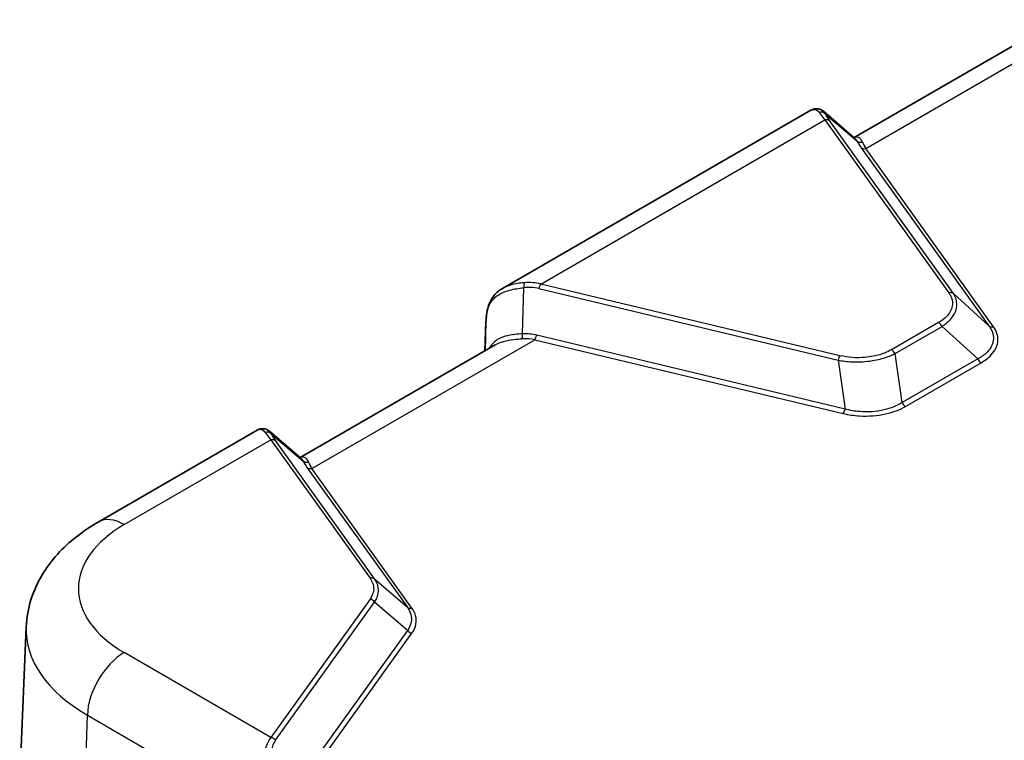
# Model space of a CAD drawing. Units: millimetres. Extents: x 0 to 5875, y 0 to 563.
# Drawn here: x 169 to 244, y 245 to 301 of the extents above; entities that cross this region are included whole.
import ezdxf

# ---------------------------------------------------------------- set-up
doc = ezdxf.new("R2010")
doc.units = ezdxf.units.MM
doc.header["$LTSCALE"] = 2
doc.layers.add('Visible (ISO)', color=7, linetype='Continuous', lineweight=35)
doc.layers.add('Visible Narrow (ISO)', color=7, linetype='Continuous', lineweight=25)

msp = doc.modelspace()

# ---------------------------------------------------------------- linework, layer by layer
at = {"layer": 'Visible (ISO)'}
for p, q in [((247.6545, 300.1808), (232.7056, 291.5501)), ((229.4087, 293.6435), (205.7679, 279.9945)), ((232.7511, 291.5111), (230.3544, 293.567)), ((204.4174, 275.2178), (204.5152, 277.4822)), ((205.2281, 275.6859), (190.2792, 267.0552)), ((186.9823, 269.1486), (174.8083, 262.12)), ((190.3247, 267.0162), (187.928, 269.0721)), ((169.3009, 254.099), (168.7986, 242.3571))]:
    msp.add_line(p, q, dxfattribs=at)
for points, knots in [([(229.4087, 293.6435), (229.4632, 293.675), (229.522, 293.7019), (229.6477, 293.7423), (229.7146, 293.7557), (229.8523, 293.7648), (229.9229, 293.7602), (230.0602, 293.7323), (230.1266, 293.709), (230.249, 293.6475), (230.3048, 293.6095), (230.3544, 293.567)], [0.26519825, 0.26519825, 0.26519825, 0.26519825, 0.29099922, 0.29099922, 0.31680018, 0.31680018, 0.34260115, 0.34260115, 0.36840211, 0.36840211, 0.39420308, 0.39420308, 0.39420308, 0.39420308]), ([(204.5572, 277.9793), (204.5773, 278.1444), (204.6051, 278.3063), (204.6838, 278.6224), (204.7347, 278.7766), (204.8653, 279.0724), (204.9451, 279.2139), (205.1348, 279.4771), (205.2447, 279.5985), (205.4894, 279.8157), (205.6241, 279.9115), (205.7679, 279.9945)], [0, 0, 0, 0, 0.05304064, 0.05304064, 0.10608129, 0.10608129, 0.15912193, 0.15912193, 0.21216257, 0.21216257, 0.26520321, 0.26520321, 0.26520321, 0.26520321]), ([(204.5572, 277.9793), (204.553, 277.9448), (204.5491, 277.9105), (204.5418, 277.8425), (204.5384, 277.8088), (204.5322, 277.7419), (204.5294, 277.7088), (204.5244, 277.6431), (204.5222, 277.6105), (204.5183, 277.5459), (204.5166, 277.5139), (204.5152, 277.4822)], [-0.73113626, -0.73113626, -0.73113626, -0.73113626, -0.71003544, -0.71003544, -0.68893462, -0.68893462, -0.6678338, -0.6678338, -0.64673297, -0.64673297, -0.62563215, -0.62563215, -0.62563215, -0.62563215]), ([(186.9823, 269.1486), (187.0368, 269.1801), (187.0956, 269.207), (187.2213, 269.2474), (187.2882, 269.2608), (187.4258, 269.2699), (187.4965, 269.2653), (187.6338, 269.2374), (187.7002, 269.2141), (187.8226, 269.1526), (187.8784, 269.1146), (187.928, 269.0721)], [0.26519825, 0.26519825, 0.26519825, 0.26519825, 0.29099922, 0.29099922, 0.31680018, 0.31680018, 0.34260115, 0.34260115, 0.36840211, 0.36840211, 0.39420308, 0.39420308, 0.39420308, 0.39420308]), ([(174.8083, 262.12), (174.2259, 261.7837), (173.6702, 261.4119), (172.6251, 260.59), (172.1355, 260.1397), (171.2423, 259.1519), (170.8386, 258.6138), (170.1494, 257.4484), (169.8645, 256.8204), (169.4547, 255.4965), (169.331, 254.8008), (169.3009, 254.099)], [3.14159265, 3.14159265, 3.14159265, 3.14159265, 3.29373324, 3.29373324, 3.44587383, 3.44587383, 3.59801442, 3.59801442, 3.75015501, 3.75015501, 3.90229559, 3.90229559, 3.90229559, 3.90229559])]:
    msp.add_open_spline(points, degree=3, knots=knots, dxfattribs=at)
at = {"layer": 'Visible Narrow (ISO)'}
for p, q in [((233.6038, 290.7158), (250.6794, 300.5744)), ((230.493, 293.38), (232.9164, 291.3011)), ((208.7061, 280.3381), (230.4704, 292.9037)), ((230.4704, 292.9037), (239.9654, 279.6693)), ((240.3137, 279.6125), (230.8188, 292.8469)), ((233.2555, 290.7726), (243.0435, 277.1297)), ((243.3918, 277.0729), (233.6038, 290.7158)), ((207.3229, 276.5247), (207.4141, 280.0554)), ((208.5618, 279.9969), (231.4846, 274.515)), ((231.6289, 274.8562), (208.7061, 280.3381)), ((243.0435, 277.1297), (240.3137, 279.6125)), ((204.4175, 275.2179), (204.5151, 277.4749)), ((204.5151, 277.4749), (204.4574, 275.2409)), ((239.18, 277.3897), (235.5771, 275.3096)), ((235.8437, 275.0156), (239.4466, 277.0957)), ((239.4466, 277.0957), (242.1764, 274.6129)), ((191.1774, 266.2209), (208.253, 276.0795)), ((208.253, 276.0795), (231.8833, 270.4284)), ((232.0276, 270.7696), (208.3973, 276.4207)), ((236.3867, 271.2703), (235.8437, 275.0156)), ((242.1764, 274.6129), (236.3867, 271.2703)), ((231.4846, 274.515), (232.0276, 270.7696)), ((236.6533, 270.9762), (242.443, 274.3189)), ((188.0666, 268.8851), (190.49, 266.8062)), ((176.8083, 261.9219), (188.044, 268.4088)), ((188.044, 268.4088), (195.6384, 257.8234)), ((195.9868, 257.7666), (188.3924, 268.352)), ((190.8291, 266.2777), (198.4916, 255.5973)), ((198.84, 255.5405), (191.1774, 266.2209)), ((195.9868, 257.7666), (198.4916, 255.5973)), ((195.6384, 256.2224), (188.044, 245.637)), ((188.3924, 245.4136), (195.9868, 255.999)), ((198.4916, 253.8298), (195.9868, 255.999)), ((198.4916, 253.8298), (190.8291, 243.1493)), ((191.1774, 242.9259), (198.84, 253.6063)), ((188.044, 245.637), (176.8083, 252.124)), ((173.8893, 244.2331), (173.9816, 247.34)), ((173.9816, 247.34), (186.3965, 240.1722))]:
    msp.add_line(p, q, dxfattribs=at)
for centre, major_axis, ratio, start_param, end_param in [((230.1447, 293.0285), (0.4532, 0.2112), 0.9223663, 0.3808553, 1.3798742), ((232.8038, 290.9849), (2.9342, -2.923), 0.1009168, 3.5974707, 3.8997516), ((233.1521, 291.3363), (-2.7075, 2.4711), 0.1879194, 0.4235267, 0.7258077), ((230.4704, 292.4955), (0.4063, 0.2915), 0.7543445, 0.220525, 1.0747375), ((236.2555, 288.8304), (3.4811, -3.1771), 0.1879194, 3.6434353, 3.8674003), ((233.2648, 291.6526), (-0.4385, -0.2402), 0.8910184, 0.321849, 1.278428), ((236.6038, 289.1819), (-3.2789, 2.7025), 0.2694633, 0.461, 0.684965), ((233.6038, 291.1241), (-0.4063, -0.2915), 0.7543445, 0.220525, 1.0747375), ((207.5584, 279.9883), (0.0557, -0.4969), 0.2756161, 3.5472032, 4.5462221), ((206.2285, 275.792), (3.4413, 3.6174), 0.6687181, 0.3700968, 0.6723777), ((206.3728, 275.7249), (3.4563, 4.0267), 0.7175404, 0.3300577, 0.6323387), ((208.7061, 279.9298), (-0.1163, -0.4863), 0.3124597, 3.7948562, 4.6490687), ((239.9654, 279.261), (0.4063, 0.2915), 0.7543445, 0.220525, 1.0747375), ((208.6424, 282.3873), (-3.6577, -6.3399), 0.3030542, 5.6483246, 5.7538287), ((205.0536, 277.919), (-0.4963, 0.0603), 0.5299797, 0, 0.147225), ((205.0148, 277.4606), (-0.4995, 0.0216), 0.5887402, 0, 0.0249298), ((239.18, 276.9815), (0.25, -0.433), 0.5773503, 1.501982, 2.3561945), ((243.3918, 277.4811), (-0.4063, -0.2915), 0.7543445, 0.220525, 1.0747375), ((207.1787, 276.5918), (-0.015, 0.4998), 0.2873577, 3.6126675, 4.5692465), ((205.253, 271.0815), (4.364, 4.2782), 0.6249478, 0.3947937, 0.6187588), ((205.3973, 271.0145), (4.4246, 4.651), 0.6687181, 0.3700968, 0.5940618), ((208.253, 276.4878), (0.1163, 0.4863), 0.3124597, 3.7948562, 4.6490687), ((235.5771, 274.9014), (0.25, -0.433), 0.5773503, 1.501982, 2.3561945), ((231.6289, 274.4479), (-0.1163, -0.4863), 0.3124597, 3.7948562, 4.6490687), ((242.443, 274.7271), (-0.25, 0.433), 0.5773503, 1.501982, 2.3561945), ((231.8833, 270.8367), (0.1163, 0.4863), 0.3124597, 3.7948562, 4.6490687), ((236.6533, 271.3845), (-0.25, 0.433), 0.5773503, 1.501982, 2.3561945), ((187.7182, 268.5336), (0.4532, 0.2112), 0.9223663, 0.3808553, 1.3798742), ((190.3774, 266.49), (2.9342, -2.923), 0.1009168, 3.5974707, 3.8997516), ((190.7257, 266.8414), (-2.7075, 2.4711), 0.1879194, 0.4235267, 0.7258077), ((188.044, 268.0006), (0.4063, 0.2915), 0.7543445, 0.220525, 1.0747375), ((193.8291, 264.3355), (3.4811, -3.1771), 0.1879194, 3.6434353, 3.8674003), ((190.8384, 267.1577), (-0.4385, -0.2402), 0.8910184, 0.321849, 1.278428), ((191.1774, 266.6292), (-0.4063, -0.2915), 0.7543445, 0.220525, 1.0747375), ((194.1774, 264.687), (-3.2789, 2.7025), 0.2694633, 0.461, 0.684965), ((185.2936, 257.0229), (-11.9999, 0), 0.5773503, 5.4977871, 7.0685835), ((176.8083, 258.6559), (-2, 3.4641), 0.5773503, 5.4977871, 6.2831853), ((195.6384, 257.4151), (0.4063, 0.2915), 0.7543445, 0.220525, 1.0747375), ((195.6384, 255.8142), (0.4063, -0.2915), 0.7543445, 1.2126427, 2.0668552), ((198.84, 255.9487), (-0.4063, -0.2915), 0.7543445, 0.220525, 1.0747375), ((185.2936, 253.8709), (-15.9975, 0), 0.5773503, 6.2584901, 7.0685835), ((198.84, 254.0146), (-0.4063, 0.2915), 0.7543445, 1.2126427, 2.0668552), ((176.8083, 248.858), (2, 3.4641), 0.5773503, 0.7853982, 2.3212879), ((190.3774, 241.0239), (-1.7213, 5.0563), 0.4735504, 0.2895385, 0.5918194), ((188.044, 245.2288), (0.4063, -0.2915), 0.7543445, 1.2126427, 2.0668552), ((190.7257, 241.2087), (-1.8589, 4.5929), 0.4403736, 0.2715987, 0.5738796)]:
    msp.add_ellipse(centre, major_axis=major_axis, ratio=ratio, start_param=start_param, end_param=end_param, dxfattribs=at)
for points, knots in [([(229.4087, 293.6427), (229.4865, 293.6878), (229.5661, 293.7115), (229.7963, 293.7155), (229.9392, 293.6305), (230.0394, 293.479)], [0.26519825, 0.26519825, 0.26519825, 0.26519825, 0.327288, 0.327288, 0.45090299, 0.45090299, 0.45090299, 0.45090299]), ([(233.3433, 291.2092), (233.2761, 291.3752), (233.1732, 291.4922), (232.9478, 291.5928), (232.83, 291.5916), (232.7107, 291.5443)], [-0.60935401, -0.60935401, -0.60935401, -0.60935401, -0.47750199, -0.47750199, -0.36443088, -0.36443088, -0.36443088, -0.36443088]), ([(204.5579, 277.9401), (204.6263, 278.4517), (204.789, 278.8823), (205.3998, 279.5197), (205.8254, 279.7379), (206.6732, 279.9618), (207.0348, 280.0175), (207.4141, 280.0554)], [0, 0, 0, 0, 0.17981444, 0.17981444, 0.34663834, 0.34663834, 0.45090327, 0.45090327, 0.45090327, 0.45090327]), ([(207.4531, 280.4389), (207.0934, 280.4076), (206.7481, 280.3555), (206.1907, 280.1991), (205.9672, 280.1081), (205.769, 279.9937)], [-0.45090327, -0.45090327, -0.45090327, -0.45090327, -0.34663834, -0.34663834, -0.26520321, -0.26520321, -0.26520321, -0.26520321]), ([(239.9654, 279.6693), (240.0545, 279.545), (240.1224, 279.4156), (240.2414, 279.0727), (240.2576, 278.8551), (240.1635, 278.3631), (240.0134, 278.0912), (239.616, 277.6796), (239.4145, 277.5251), (239.18, 277.3897)], [0, 0, 0, 0, 0.06989699, 0.06989699, 0.18173218, 0.18173218, 0.32711793, 0.32711793, 0.4266196, 0.4266196, 0.4266196, 0.4266196]), ([(239.4466, 277.0957), (239.6988, 277.2591), (239.914, 277.4379), (240.3391, 277.9039), (240.5002, 278.2031), (240.6069, 278.7386), (240.5937, 278.9734), (240.4748, 279.3417), (240.4057, 279.4801), (240.3137, 279.6125)], [-0.4266196, -0.4266196, -0.4266196, -0.4266196, -0.32711793, -0.32711793, -0.18173218, -0.18173218, -0.06989699, -0.06989699, 0, 0, 0, 0]), ([(243.0435, 277.1297), (243.2718, 276.8199), (243.3884, 276.4864), (243.3669, 275.792), (243.1982, 275.4331), (242.7023, 274.9314), (242.4593, 274.758), (242.1764, 274.6129)], [0, 0, 0, 0, 0.18376926, 0.18376926, 0.38811922, 0.38811922, 0.51583794, 0.51583794, 0.51583794, 0.51583794]), ([(242.443, 274.3189), (242.744, 274.4927), (243.0015, 274.6917), (243.5278, 275.2539), (243.7084, 275.6443), (243.7418, 276.391), (243.6262, 276.7461), (243.3918, 277.0729)], [-0.51583794, -0.51583794, -0.51583794, -0.51583794, -0.38811922, -0.38811922, -0.18376926, -0.18376926, 0, 0, 0, 0]), ([(207.3229, 276.5247), (207.1208, 276.5183), (206.9235, 276.5061), (206.1963, 276.4263), (205.7204, 276.2943), (205.0923, 275.8922), (204.8882, 275.6722), (204.7408, 275.404)], [-0.60936839, -0.60936839, -0.60936839, -0.60936839, -0.53811899, -0.53811899, -0.33664485, -0.33664485, -0.19122893, -0.19122893, -0.19122893, -0.19122893]), ([(205.2281, 275.6859), (205.6, 275.9005), (206.0869, 276.0291), (206.8391, 276.1202), (207.0453, 276.1367), (207.2572, 276.1484)], [0.338549, 0.338549, 0.338549, 0.338549, 0.53811899, 0.53811899, 0.60936839, 0.60936839, 0.60936839, 0.60936839]), ([(235.5771, 275.3096), (235.4124, 275.2145), (235.2314, 275.1288), (234.7281, 274.9341), (234.3861, 274.8422), (233.5628, 274.7041), (233.0703, 274.6801), (232.2595, 274.7345), (231.9353, 274.7829), (231.6289, 274.8562)], [0, 0, 0, 0, 0.06989699, 0.06989699, 0.18173218, 0.18173218, 0.32711793, 0.32711793, 0.4266196, 0.4266196, 0.4266196, 0.4266196]), ([(231.4846, 274.515), (231.8274, 274.4488), (232.1858, 274.4064), (233.0773, 274.3644), (233.6146, 274.3942), (234.517, 274.5405), (234.8931, 274.6352), (235.4533, 274.8333), (235.6564, 274.92), (235.8437, 275.0156)], [-0.4266196, -0.4266196, -0.4266196, -0.4266196, -0.32711793, -0.32711793, -0.18173218, -0.18173218, -0.06989699, -0.06989699, 0, 0, 0, 0]), ([(231.8833, 270.4284), (232.2766, 270.3344), (232.6936, 270.2732), (233.7947, 270.2076), (234.4884, 270.2607), (235.6961, 270.5286), (236.2202, 270.7262), (236.6533, 270.9762)], [-0.51583794, -0.51583794, -0.51583794, -0.51583794, -0.38811922, -0.38811922, -0.18376926, -0.18376926, 0, 0, 0, 0]), ([(236.3867, 271.2703), (236.0008, 271.0212), (235.524, 270.8267), (234.4162, 270.568), (233.7753, 270.5214), (232.7646, 270.6009), (232.3836, 270.6683), (232.0276, 270.7696)], [0, 0, 0, 0, 0.18376926, 0.18376926, 0.38811922, 0.38811922, 0.51583794, 0.51583794, 0.51583794, 0.51583794]), ([(186.9823, 269.1478), (187.0601, 269.1929), (187.1397, 269.2166), (187.3699, 269.2206), (187.5128, 269.1356), (187.613, 268.9841)], [0.26519825, 0.26519825, 0.26519825, 0.26519825, 0.327288, 0.327288, 0.45090299, 0.45090299, 0.45090299, 0.45090299]), ([(190.9169, 266.7143), (190.8497, 266.8803), (190.7468, 266.9973), (190.5214, 267.098), (190.4036, 267.0967), (190.2843, 267.0494)], [-0.60935401, -0.60935401, -0.60935401, -0.60935401, -0.47750199, -0.47750199, -0.36443088, -0.36443088, -0.36443088, -0.36443088]), ([(195.6384, 257.8234), (195.776, 257.6316), (195.8634, 257.4279), (195.9531, 256.8828), (195.8638, 256.5366), (195.6384, 256.2224)], [-0.28452107, -0.28452107, -0.28452107, -0.28452107, -0.17666907, -0.17666907, 0, 0, 0, 0]), ([(195.9868, 255.999), (196.2256, 256.3589), (196.319, 256.742), (196.2246, 257.3384), (196.1325, 257.5595), (195.9868, 257.7666)], [0, 0, 0, 0, 0.17666907, 0.17666907, 0.28452107, 0.28452107, 0.28452107, 0.28452107]), ([(198.4916, 255.5973), (198.7551, 255.2364), (198.859, 254.8418), (198.7458, 254.243), (198.6454, 254.0282), (198.4916, 253.8298)], [0, 0, 0, 0, 0.21710048, 0.21710048, 0.34378912, 0.34378912, 0.34378912, 0.34378912]), ([(198.84, 253.6063), (199.0016, 253.8316), (199.1066, 254.0704), (199.2251, 254.7285), (199.1169, 255.1545), (198.84, 255.5405)], [-0.34378912, -0.34378912, -0.34378912, -0.34378912, -0.21710048, -0.21710048, 0, 0, 0, 0])]:
    msp.add_open_spline(points, degree=3, knots=knots, dxfattribs=at)
for points in [[(230.493, 293.38), (230.456, 293.4571), (230.4088, 293.5199), (230.3543, 293.5666)], [(232.7511, 291.5109), (232.8137, 291.4572), (232.8699, 291.3864), (232.9164, 291.3011)], [(188.0666, 268.8851), (188.0296, 268.9622), (187.9824, 269.025), (187.9279, 269.0717)], [(190.3247, 267.016), (190.3873, 266.9623), (190.4435, 266.8915), (190.49, 266.8062)]]:
    msp.add_open_spline(points, degree=3, dxfattribs=at)

doc.saveas('drawing.dxf')
